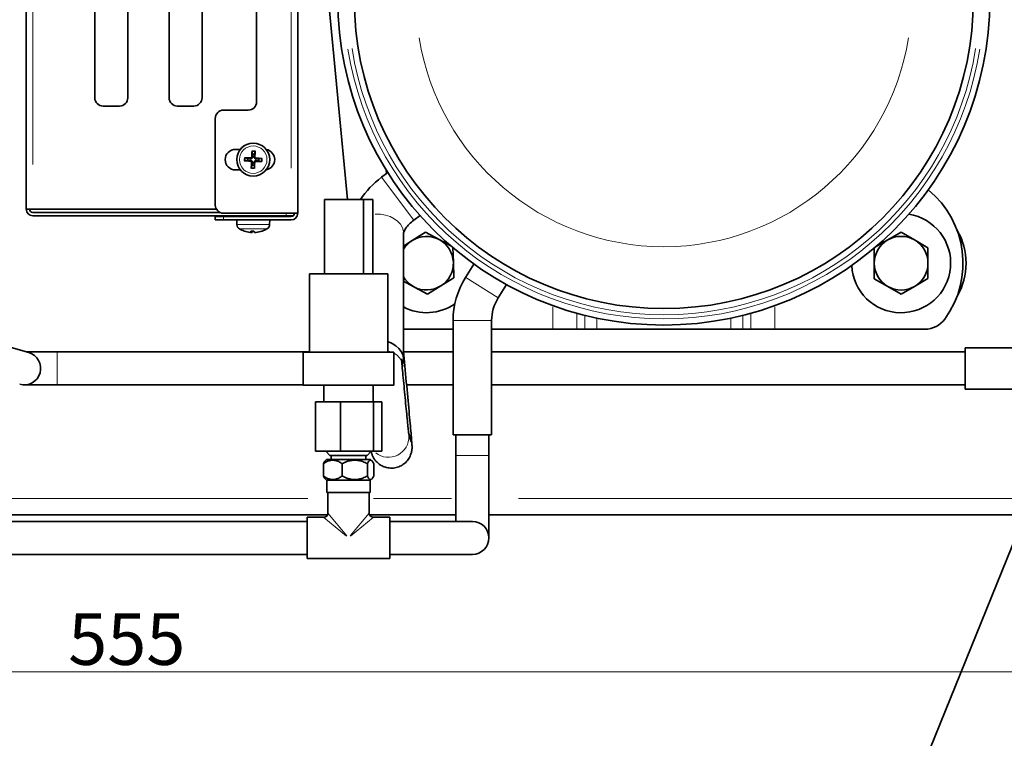
# Model space of a CAD drawing. Units: millimetres. Extents: x 3930 to 12761, y -340 to 1429.
# Drawn here: x 12358 to 12597, y 492 to 666 of the extents above; entities that cross this region are included whole.
import ezdxf

# ---------------------------------------------------------------- set-up
doc = ezdxf.new("R2010")
doc.units = ezdxf.units.MM
doc.header["$LTSCALE"] = 5
for name, color, linetype, lineweight in [('02', 7, 'Continuous', 20), ('03', 7, 'Continuous', 35), ('Quota (ISO)', 7, 'Continuous', 5)]:
    doc.layers.add(name, color=color, linetype=linetype, lineweight=lineweight)
doc.styles.add('Testo nota (ISO)', font='arial.ttf')
doc.dimstyles.new('Default (ISO)', dxfattribs={"dimscale": 5, "dimtxt": 2.5, "dimasz": 2, "dimexe": 2, "dimexo": 0, "dimgap": 0.3, "dimtad": 1, "dimtoh": 1, "dimrnd": 1e-08, "dimtxsty": 'Testo nota (ISO)', "dimcen": 0.09, "dimdle": 10, "dimclrd": 256, "dimclre": 256, "dimclrt": 256, "dimazin": 2, "dimtfac": 0.8, "dimtmove": 0, "dimatfit": 3, "dimfxl": 1, "dimtolj": 1, "dimtzin": 0, "dimlwd": -1, "dimlwe": -1, "dimarcsym": 0})
doc.dimstyles.new('Default - Metodo 1b (ISO)$7', dxfattribs={"dimscale": 5.714286, "dimtxt": 2.5, "dimasz": 2, "dimexe": 3.175, "dimexo": 0, "dimgap": 0.762, "dimtad": 1, "dimtoh": 1, "dimrnd": 1e-08, "dimtxsty": 'Testo nota (ISO)', "dimcen": 0.09, "dimdle": 10, "dimclrd": 256, "dimclre": 256, "dimclrt": 256, "dimazin": 2, "dimtfac": 1.4, "dimtmove": 0, "dimatfit": 3, "dimfxl": 1, "dimtolj": 1, "dimlwd": -1, "dimlwe": -1, "dimarcsym": 0})

# ---------------------------------------------------------------- blocks, each defined once
blk = doc.blocks.new('*D135')
at = {"layer": 'Defpoints', "color": 0}
for p in [(12128.67, 549.86), (12683.67, 549.86), (12683.67, 507.78)]:
    blk.add_point(p, dxfattribs=at)
at = {"layer": 'Quota (ISO)'}
for p, q in [((12128.67, 549.86), (12128.67, 497.78)), ((12683.67, 549.86), (12683.67, 497.78)), ((12138.67, 507.78), (12673.67, 507.78))]:
    blk.add_line(p, q, dxfattribs=at)
for points in [[(12138.67, 509.45), (12138.67, 506.11), (12128.67, 507.78)], [(12673.67, 506.11), (12673.67, 509.45), (12683.67, 507.78)]]:
    blk.add_solid(points, dxfattribs=at)
at = {"layer": 'Quota (ISO)', "insert": (12369.83, 521.99), "char_height": 12.5, "attachment_point": 1, "style": 'Testo nota (ISO)'}
blk.add_mtext('\\A1;555', dxfattribs=at)

msp = doc.modelspace()

# ---------------------------------------------------------------- linework, layer by layer
at = {"layer": '02'}
for p, q in [((12361.266, 630.798), (12361.266, 825.918)), ((12423.866, 826.818), (12423.866, 629.898)), ((12414.016, 632.359), (12414.006, 632.204)), ((12414.321, 632.639), (12414.477, 632.635)), ((12415.067, 632.607), (12414.912, 632.617)), ((12415.347, 632.302), (12415.344, 632.146)), ((12413.984, 631.613), (12413.988, 631.769)), ((12414.264, 631.308), (12414.42, 631.298)), ((12415.011, 631.276), (12414.855, 631.28)), ((12415.316, 631.556), (12415.325, 631.711)), ((12453.504, 617.336), (12445.8, 627.608)), ((12407.466, 617.398), (12407.466, 618.118)), ((12422.666, 618.928), (12422.666, 618.388)), ((12410.753, 616.245), (12418.578, 616.245)), ((12417.952, 615.174), (12411.379, 615.174)), ((12412.49, 614.633), (12412.496, 614.633)), ((12414.114, 614.633), (12414.799, 614.633)), ((12414.222, 614.319), (12414.247, 614.607)), ((12414.351, 614.319), (12414.376, 614.607)), ((12415.366, 614.303), (12415.366, 614.311)), ((12416.769, 614.633), (12416.842, 614.633)), ((12473.983, 598.467), (12466.171, 603.392)), ((12487.293, 591.143), (12487.293, 596.283)), ((12493.117, 594.52), (12493.117, 591.05)), ((12535.215, 591.05), (12535.215, 594.52)), ((12541.039, 596.283), (12541.039, 591.143)), ((12472.383, 592.93), (12463.148, 592.93)), ((12495, 591.026), (12495, 594.05)), ((12497.912, 593.413), (12497.912, 590.992)), ((12530.419, 590.992), (12530.419, 593.413)), ((12533.332, 594.05), (12533.332, 591.026)), ((12367.166, 577.407), (12367.166, 585.308)), ((12471.716, 560.264), (12463.815, 560.264)), ((12340.47, 549.858), (12427.908, 549.858)), ((12443.816, 549.858), (12462.716, 549.858)), ((12478.939, 549.858), (12608.058, 549.858)), ((12437.295, 540.656), (12431.784, 545.248)), ((12432.781, 546.245), (12437.373, 540.735)), ((12438.158, 540.735), (12442.75, 546.245)), ((12443.747, 545.248), (12438.236, 540.656))]:
    msp.add_line(p, q, dxfattribs=at)
for radius in [3.961, 3.327]:
    msp.add_circle((12414.666, 631.958), radius, dxfattribs=at)
for centre, radius, start, end in [((12514.166, 670.858), 60, 189, 351), ((12514.166, 670.858), 77.5, 189, 351), ((12514.166, 670.858), 76.5, 189, 351), ((12414.666, 631.958), 2.176, 168.46127, 186.65187), ((12414.666, 631.958), 1.972, 167.8052, 187.30794), ((12414.666, 631.958), 2.176, 78.46127, 96.65187), ((12414.666, 631.958), 1.972, 77.8052, 97.30794), ((12414.666, 631.958), 1.972, 257.8052, 277.30794), ((12414.666, 631.958), 1.972, 347.8052, 7.30794), ((12414.666, 631.958), 2.176, 348.46127, 6.65187), ((12414.666, 631.958), 2.176, 258.46127, 276.65187)]:
    msp.add_arc(centre, radius, start, end, dxfattribs=at)
for centre, major_axis, ratio, start_param, end_param in [((12444.566, 614.162), (6.5, 0), 0.7071068, 0.0858534, 1.6312141), ((12445.724, 582.004), (4.98, 0.444), 0.7281916, 0.9906223, 1.1812512), ((12445.724, 582.004), (4.98, 0.444), 0.7281916, 0.0425248, 0.8079708), ((12446.419, 581.501), (4.978, 0.473), 0.030293, 0.0257111, 0.4885102), ((12447.398, 564.808), (-3.526, -3.544), 0.9997526, 0.1257892, 2.3899953), ((12448.142, 562.192), (-4.809, -1.367), 0.9995255, 0.1570796, 2.984513)]:
    msp.add_ellipse(centre, major_axis=major_axis, ratio=ratio, start_param=start_param, end_param=end_param, dxfattribs=at)
at = {"layer": '03'}
for p, q in [((12425.466, 837.758), (12425.466, 618.958)), ((12359.666, 619.958), (12359.666, 836.758)), ((12376.266, 646.958), (12376.266, 809.758)), ((12384.266, 809.758), (12384.266, 646.958)), ((12394.266, 646.958), (12394.266, 809.758)), ((12402.266, 809.758), (12402.266, 646.958)), ((12415.466, 810.758), (12415.466, 645.958)), ((12437.522, 622.264), (12425.466, 749.105)), ((12382.266, 644.958), (12378.266, 644.958)), ((12400.266, 644.958), (12396.266, 644.958)), ((12405.466, 641.958), (12405.466, 620.958)), ((12413.466, 643.958), (12407.466, 643.958)), ((12410.366, 634.458), (12411.543, 634.458)), ((12413.336, 632.267), (12412.747, 632.41)), ((12414.378, 633.908), (12414.47, 633.309)), ((12414.976, 633.287), (12415.119, 633.877)), ((12412.715, 631.67), (12413.314, 631.762)), ((12414.356, 630.628), (12414.213, 630.038)), ((12414.954, 630.007), (12414.861, 630.606)), ((12415.995, 631.648), (12416.585, 631.505)), ((12416.617, 632.245), (12416.017, 632.153)), ((12411.543, 629.458), (12410.366, 629.458)), ((12447.28, 628.818), (12445.752, 627.672)), ((12446.966, 628.583), (12446.883, 629.456)), ((12431.913, 622.264), (12441.413, 622.264)), ((12431.913, 604.264), (12431.913, 622.264)), ((12441.413, 622.264), (12443.618, 622.264)), ((12441.413, 604.264), (12441.413, 622.264)), ((12443.618, 604.264), (12443.618, 622.264)), ((12361.266, 619.958), (12359.666, 619.958)), ((12361.266, 619.958), (12405.734, 619.958)), ((12406.594, 619.158), (12361.266, 619.158)), ((12422.666, 618.358), (12361.266, 618.358)), ((12405.466, 618.158), (12407.466, 618.158)), ((12405.466, 618.158), (12405.466, 617.358)), ((12407.466, 618.958), (12423.866, 618.958)), ((12423.866, 618.158), (12407.466, 618.158)), ((12412.855, 618.328), (12412.842, 618.358)), ((12416.476, 618.328), (12412.855, 618.328)), ((12412.855, 618.158), (12412.855, 618.328)), ((12416.476, 618.328), (12416.489, 618.358)), ((12416.476, 618.158), (12416.476, 618.328)), ((12424.395, 618.358), (12422.666, 618.358)), ((12425.466, 618.958), (12423.866, 618.958)), ((12455.08, 618.418), (12453.552, 617.272)), ((12407.466, 617.358), (12405.466, 617.358)), ((12423.866, 617.358), (12407.466, 617.358)), ((12410.705, 616.245), (12410.666, 617.358)), ((12418.627, 616.245), (12418.666, 617.358)), ((12414.083, 614.623), (12414.84, 614.623)), ((12414.222, 614.3), (12414.25, 614.623)), ((12416.733, 614.623), (12416.786, 614.623)), ((12451.066, 614.162), (12451.066, 583.658)), ((12453.217, 612.367), (12456.398, 614.358)), ((12456.398, 614.358), (12459.713, 612.599)), ((12568.413, 612.485), (12571.662, 614.363)), ((12571.662, 614.363), (12574.913, 612.488)), ((12451.066, 611.021), (12453.217, 612.367)), ((12459.713, 612.599), (12462.424, 611.16)), ((12565.472, 610.785), (12568.413, 612.485)), ((12574.913, 612.488), (12578.164, 610.613)), ((12463.035, 610.636), (12463.162, 607.089)), ((12565.166, 606.854), (12565.164, 610.524)), ((12578.164, 610.613), (12578.166, 606.861)), ((12463.162, 607.089), (12463.295, 603.339)), ((12468.152, 606.641), (12466.123, 603.423)), ((12565.168, 603.102), (12565.166, 606.854)), ((12578.166, 606.861), (12578.168, 603.108)), ((12428.266, 604.264), (12435.56, 604.264)), ((12428.266, 585.264), (12428.266, 604.264)), ((12435.56, 604.264), (12447.266, 604.264)), ((12447.266, 585.264), (12447.266, 604.264)), ((12453.619, 601.116), (12451.066, 602.471)), ((12460.114, 601.348), (12456.933, 599.357)), ((12463.295, 603.339), (12460.114, 601.348)), ((12476.061, 601.655), (12474.032, 598.437)), ((12568.418, 601.227), (12565.168, 603.102)), ((12578.168, 603.108), (12574.918, 601.23)), ((12456.933, 599.357), (12453.619, 601.116)), ((12571.669, 599.352), (12568.418, 601.227)), ((12574.918, 601.23), (12571.669, 599.352)), ((12463.091, 592.93), (12463.091, 565.264)), ((12472.441, 592.93), (12472.441, 565.264)), ((12451.066, 590.858), (12463.091, 590.858)), ((12472.441, 590.858), (12487.293, 590.858)), ((12493.117, 590.858), (12487.293, 590.858)), ((12493.117, 590.858), (12495, 590.858)), ((12495, 590.858), (12497.912, 590.858)), ((12530.419, 590.858), (12497.912, 590.858)), ((12533.332, 590.858), (12530.419, 590.858)), ((12535.215, 590.858), (12533.332, 590.858)), ((12535.215, 590.858), (12541.039, 590.858)), ((12577.413, 590.858), (12541.039, 590.858)), ((12360.256, 585.206), (12352.558, 587.386)), ((12367.166, 585.358), (12359.721, 585.358)), ((12428.266, 585.358), (12367.166, 585.358)), ((12426.766, 585.264), (12448.766, 585.264)), ((12426.766, 577.264), (12426.766, 585.264)), ((12448.766, 577.264), (12448.766, 585.264)), ((12451.396, 581.974), (12451.066, 585.452)), ((12463.091, 585.358), (12451.075, 585.358)), ((12587.166, 585.358), (12472.441, 585.358)), ((12587.166, 576.358), (12587.166, 586.358)), ((12587.166, 586.358), (12600.166, 586.358)), ((12450.593, 583.694), (12450.704, 582.449)), ((12359.166, 577.358), (12367.166, 577.358)), ((12426.766, 577.358), (12367.166, 577.358)), ((12426.766, 577.264), (12448.766, 577.264)), ((12431.766, 573.264), (12431.766, 577.264)), ((12443.766, 573.264), (12443.766, 577.264)), ((12463.091, 577.358), (12451.832, 577.358)), ((12587.166, 577.358), (12472.441, 577.358)), ((12587.166, 576.358), (12600.166, 576.358)), ((12429.728, 573.264), (12429.728, 561.264)), ((12429.728, 573.264), (12435.774, 573.264)), ((12435.774, 573.264), (12435.774, 561.264)), ((12435.774, 573.264), (12443.812, 573.264)), ((12443.812, 573.264), (12445.803, 573.264)), ((12443.812, 573.264), (12443.812, 561.264)), ((12445.803, 573.264), (12445.803, 561.264)), ((12452.308, 565.82), (12452.951, 563.56)), ((12472.441, 565.264), (12463.091, 565.264)), ((12463.766, 565.264), (12463.766, 560.264)), ((12471.766, 565.264), (12471.766, 560.264)), ((12429.728, 561.264), (12435.774, 561.264)), ((12433.266, 560.264), (12432.266, 561.264)), ((12435.774, 561.264), (12443.812, 561.264)), ((12442.266, 560.264), (12443.266, 561.264)), ((12443.221, 561.219), (12443.332, 560.825)), ((12443.812, 561.264), (12445.803, 561.264)), ((12432.415, 559.264), (12432.094, 558.943)), ((12443.117, 559.264), (12432.415, 559.264)), ((12442.266, 560.264), (12433.266, 560.264)), ((12433.591, 559.264), (12433.591, 560.264)), ((12441.941, 559.264), (12441.941, 560.264)), ((12443.117, 559.264), (12443.437, 558.943)), ((12463.766, 560.264), (12463.766, 544.264)), ((12471.766, 540.264), (12471.766, 560.264)), ((12431.657, 555.264), (12431.657, 558.264)), ((12436.215, 555.264), (12436.215, 558.264)), ((12442.324, 555.264), (12442.324, 558.264)), ((12443.875, 555.264), (12443.875, 558.264)), ((12432.415, 554.264), (12432.094, 554.585)), ((12432.415, 554.264), (12443.117, 554.264)), ((12432.516, 551.264), (12432.516, 554.264)), ((12443.016, 551.264), (12443.016, 554.264)), ((12443.117, 554.264), (12443.437, 554.585)), ((12443.016, 551.264), (12432.516, 551.264)), ((12432.766, 546.264), (12432.766, 551.264)), ((12442.766, 546.264), (12442.766, 551.264)), ((12340.804, 545.858), (12432.679, 545.858)), ((12427.766, 544.264), (12347.766, 544.264)), ((12427.766, 545.264), (12427.766, 535.264)), ((12427.766, 545.264), (12431.766, 545.264)), ((12442.852, 545.858), (12463.766, 545.858)), ((12443.766, 545.264), (12447.766, 545.264)), ((12447.766, 545.264), (12447.766, 535.264)), ((12467.766, 544.264), (12447.766, 544.264)), ((12471.766, 545.858), (12617.583, 545.858)), ((12427.766, 536.264), (12347.766, 536.264)), ((12427.766, 535.264), (12447.766, 535.264)), ((12447.766, 536.264), (12467.766, 536.264))]:
    msp.add_line(p, q, dxfattribs=at)
at = {"layer": '03', "flags": 128}
for points in [[(12412.542, 632.43), (12412.551, 632.43), (12412.561, 632.43), (12412.571, 632.429), (12412.582, 632.429), (12412.592, 632.428), (12412.601, 632.427), (12412.611, 632.427), (12412.621, 632.426), (12412.631, 632.425), (12412.641, 632.424), (12412.651, 632.424), (12412.66, 632.423), (12412.669, 632.422), (12412.678, 632.421), (12412.687, 632.42), (12412.695, 632.419), (12412.703, 632.418), (12412.711, 632.417), (12412.718, 632.416), (12412.724, 632.415), (12412.73, 632.414), (12412.736, 632.413), (12412.742, 632.411), (12412.746, 632.41)], [(12414.006, 632.195), (12413.99, 632.197), (12413.975, 632.198), (12413.958, 632.2), (12413.941, 632.202), (12413.923, 632.204), (12413.904, 632.206), (12413.884, 632.208), (12413.864, 632.21), (12413.843, 632.212), (12413.82, 632.215), (12413.797, 632.217), (12413.772, 632.22), (12413.746, 632.223), (12413.718, 632.226), (12413.69, 632.229), (12413.659, 632.232), (12413.627, 632.236), (12413.593, 632.239), (12413.557, 632.243), (12413.518, 632.248), (12413.477, 632.252), (12413.433, 632.257), (12413.386, 632.262), (12413.336, 632.267)], [(12414.485, 632.635), (12414.485, 632.605), (12414.483, 632.575), (12414.478, 632.546), (12414.472, 632.517), (12414.464, 632.489), (12414.454, 632.461), (12414.442, 632.433), (12414.427, 632.405), (12414.409, 632.378), (12414.39, 632.352), (12414.369, 632.327), (12414.347, 632.305), (12414.322, 632.285), (12414.296, 632.266), (12414.269, 632.249), (12414.24, 632.234), (12414.211, 632.221), (12414.182, 632.211), (12414.153, 632.204), (12414.125, 632.198), (12414.095, 632.194), (12414.066, 632.193), (12414.036, 632.193), (12414.006, 632.195)], [(12414.312, 632.639), (12414.311, 632.621), (12414.309, 632.603), (12414.305, 632.585), (12414.3, 632.567), (12414.294, 632.549), (12414.287, 632.531), (12414.278, 632.514), (12414.269, 632.498), (12414.258, 632.482), (12414.246, 632.468), (12414.234, 632.454), (12414.221, 632.442), (12414.208, 632.43), (12414.193, 632.419), (12414.177, 632.408), (12414.161, 632.399), (12414.143, 632.391), (12414.126, 632.384), (12414.108, 632.378), (12414.089, 632.374), (12414.071, 632.37), (12414.053, 632.368), (12414.034, 632.368), (12414.016, 632.368)], [(12414.378, 633.908), (12414.377, 633.913), (12414.377, 633.919), (12414.376, 633.925), (12414.376, 633.931), (12414.375, 633.937), (12414.375, 633.944), (12414.374, 633.952), (12414.374, 633.96), (12414.374, 633.969), (12414.373, 633.978), (12414.373, 633.987), (12414.373, 633.995), (12414.373, 634.005), (12414.373, 634.014), (12414.373, 634.024), (12414.373, 634.035), (12414.373, 634.045), (12414.373, 634.055), (12414.374, 634.064), (12414.374, 634.074), (12414.374, 634.084), (12414.375, 634.095), (12414.375, 634.105), (12414.376, 634.114)], [(12414.47, 633.309), (12414.472, 633.258), (12414.473, 633.211), (12414.474, 633.167), (12414.475, 633.126), (12414.475, 633.087), (12414.476, 633.051), (12414.477, 633.016), (12414.478, 632.984), (12414.478, 632.953), (12414.479, 632.924), (12414.48, 632.897), (12414.48, 632.87), (12414.481, 632.846), (12414.481, 632.822), (12414.482, 632.799), (12414.482, 632.778), (12414.483, 632.757), (12414.483, 632.738), (12414.484, 632.719), (12414.484, 632.701), (12414.484, 632.683), (12414.485, 632.667), (12414.485, 632.651), (12414.485, 632.635)], [(12415.344, 632.138), (12415.314, 632.138), (12415.284, 632.141), (12415.254, 632.145), (12415.225, 632.151), (12415.197, 632.159), (12415.17, 632.169), (12415.141, 632.182), (12415.113, 632.197), (12415.086, 632.214), (12415.06, 632.233), (12415.036, 632.254), (12415.013, 632.277), (12414.993, 632.301), (12414.974, 632.327), (12414.957, 632.354), (12414.942, 632.383), (12414.93, 632.412), (12414.92, 632.442), (12414.912, 632.47), (12414.906, 632.498), (12414.903, 632.528), (12414.901, 632.558), (12414.901, 632.588), (12414.903, 632.617)], [(12414.903, 632.617), (12414.905, 632.633), (12414.906, 632.649), (12414.908, 632.665), (12414.91, 632.682), (12414.912, 632.7), (12414.914, 632.719), (12414.916, 632.739), (12414.918, 632.759), (12414.921, 632.781), (12414.923, 632.803), (12414.926, 632.827), (12414.928, 632.851), (12414.931, 632.877), (12414.934, 632.905), (12414.937, 632.934), (12414.941, 632.964), (12414.944, 632.996), (12414.948, 633.03), (12414.952, 633.067), (12414.956, 633.105), (12414.96, 633.146), (12414.965, 633.19), (12414.97, 633.237), (12414.976, 633.287)], [(12415.348, 632.311), (12415.33, 632.312), (12415.311, 632.315), (12415.293, 632.318), (12415.275, 632.323), (12415.257, 632.329), (12415.24, 632.337), (12415.223, 632.345), (12415.206, 632.355), (12415.191, 632.365), (12415.176, 632.377), (12415.162, 632.389), (12415.15, 632.402), (12415.138, 632.416), (12415.127, 632.431), (12415.117, 632.446), (12415.107, 632.463), (12415.099, 632.48), (12415.092, 632.497), (12415.086, 632.516), (12415.082, 632.534), (12415.079, 632.552), (12415.077, 632.571), (12415.076, 632.589), (12415.076, 632.607)], [(12415.139, 634.082), (12415.138, 634.072), (12415.138, 634.062), (12415.137, 634.052), (12415.137, 634.042), (12415.136, 634.032), (12415.136, 634.022), (12415.135, 634.012), (12415.134, 634.002), (12415.134, 633.992), (12415.133, 633.982), (12415.132, 633.972), (12415.131, 633.963), (12415.13, 633.954), (12415.129, 633.945), (12415.128, 633.937), (12415.127, 633.928), (12415.126, 633.92), (12415.125, 633.912), (12415.124, 633.905), (12415.123, 633.899), (12415.122, 633.893), (12415.121, 633.887), (12415.12, 633.882), (12415.119, 633.877)], [(12412.715, 631.67), (12412.71, 631.669), (12412.705, 631.668), (12412.699, 631.668), (12412.692, 631.667), (12412.686, 631.667), (12412.679, 631.666), (12412.671, 631.666), (12412.663, 631.666), (12412.654, 631.665), (12412.646, 631.665), (12412.637, 631.665), (12412.628, 631.665), (12412.619, 631.665), (12412.609, 631.665), (12412.599, 631.665), (12412.589, 631.665), (12412.578, 631.665), (12412.569, 631.665), (12412.559, 631.665), (12412.549, 631.666), (12412.539, 631.666), (12412.529, 631.666), (12412.519, 631.667), (12412.509, 631.667)], [(12413.314, 631.762), (12413.365, 631.763), (12413.412, 631.764), (12413.456, 631.765), (12413.497, 631.766), (12413.536, 631.767), (12413.573, 631.768), (12413.607, 631.769), (12413.639, 631.769), (12413.67, 631.77), (12413.699, 631.771), (12413.727, 631.771), (12413.753, 631.772), (12413.778, 631.773), (12413.801, 631.773), (12413.824, 631.774), (12413.845, 631.774), (12413.866, 631.775), (12413.886, 631.775), (12413.905, 631.775), (12413.923, 631.776), (12413.94, 631.776), (12413.957, 631.777), (12413.973, 631.777), (12413.988, 631.777)], [(12413.984, 631.604), (12414.002, 631.603), (12414.02, 631.6), (12414.038, 631.597), (12414.057, 631.592), (12414.074, 631.586), (12414.092, 631.578), (12414.109, 631.57), (12414.125, 631.56), (12414.141, 631.55), (12414.155, 631.538), (12414.169, 631.526), (12414.182, 631.513), (12414.194, 631.499), (12414.205, 631.484), (12414.215, 631.469), (12414.224, 631.452), (12414.232, 631.435), (12414.239, 631.418), (12414.245, 631.399), (12414.25, 631.381), (12414.253, 631.363), (12414.255, 631.344), (12414.256, 631.326), (12414.255, 631.308)], [(12413.988, 631.777), (12414.018, 631.777), (12414.048, 631.774), (12414.077, 631.77), (12414.106, 631.764), (12414.134, 631.756), (12414.162, 631.746), (12414.19, 631.733), (12414.218, 631.718), (12414.245, 631.701), (12414.272, 631.682), (12414.296, 631.661), (12414.318, 631.638), (12414.338, 631.614), (12414.357, 631.588), (12414.375, 631.561), (12414.389, 631.532), (12414.402, 631.503), (12414.412, 631.474), (12414.42, 631.445), (12414.425, 631.417), (12414.429, 631.387), (12414.431, 631.357), (12414.431, 631.327), (12414.428, 631.298)], [(12414.193, 629.833), (12414.193, 629.843), (12414.194, 629.853), (12414.194, 629.863), (12414.195, 629.873), (12414.195, 629.883), (12414.196, 629.893), (12414.196, 629.903), (12414.197, 629.913), (12414.198, 629.923), (12414.199, 629.933), (12414.2, 629.943), (12414.2, 629.952), (12414.201, 629.961), (12414.202, 629.97), (12414.203, 629.978), (12414.204, 629.987), (12414.205, 629.995), (12414.206, 630.003), (12414.207, 630.01), (12414.208, 630.016), (12414.21, 630.022), (12414.211, 630.028), (12414.212, 630.033), (12414.213, 630.038)], [(12414.428, 631.298), (12414.427, 631.282), (12414.425, 631.266), (12414.423, 631.25), (12414.421, 631.233), (12414.419, 631.215), (12414.417, 631.196), (12414.415, 631.176), (12414.413, 631.156), (12414.411, 631.134), (12414.408, 631.112), (12414.406, 631.088), (12414.403, 631.064), (12414.4, 631.038), (12414.397, 631.01), (12414.394, 630.981), (12414.391, 630.951), (12414.387, 630.919), (12414.384, 630.885), (12414.38, 630.848), (12414.376, 630.81), (12414.371, 630.769), (12414.366, 630.725), (12414.361, 630.678), (12414.356, 630.628)], [(12414.846, 631.28), (12414.846, 631.31), (12414.849, 631.34), (12414.853, 631.369), (12414.859, 631.398), (12414.867, 631.426), (12414.877, 631.454), (12414.89, 631.482), (12414.905, 631.51), (12414.922, 631.537), (12414.941, 631.563), (12414.963, 631.588), (12414.985, 631.61), (12415.009, 631.63), (12415.035, 631.649), (12415.063, 631.666), (12415.091, 631.681), (12415.121, 631.694), (12415.15, 631.704), (12415.178, 631.711), (12415.207, 631.717), (12415.236, 631.721), (12415.266, 631.722), (12415.296, 631.722), (12415.326, 631.72)], [(12414.861, 630.606), (12414.86, 630.657), (12414.859, 630.704), (12414.858, 630.748), (12414.857, 630.789), (12414.856, 630.828), (12414.855, 630.864), (12414.854, 630.899), (12414.854, 630.931), (12414.853, 630.962), (12414.852, 630.991), (12414.852, 631.018), (12414.851, 631.045), (12414.851, 631.069), (12414.85, 631.093), (12414.85, 631.116), (12414.849, 631.137), (12414.849, 631.158), (12414.848, 631.177), (12414.848, 631.196), (12414.847, 631.214), (12414.847, 631.232), (12414.847, 631.248), (12414.846, 631.264), (12414.846, 631.28)], [(12414.954, 630.007), (12414.954, 630.002), (12414.955, 629.996), (12414.955, 629.99), (12414.956, 629.984), (12414.956, 629.978), (12414.957, 629.971), (12414.957, 629.963), (12414.958, 629.955), (12414.958, 629.946), (12414.958, 629.937), (12414.958, 629.928), (12414.958, 629.92), (12414.959, 629.91), (12414.959, 629.901), (12414.959, 629.891), (12414.958, 629.88), (12414.958, 629.87), (12414.958, 629.86), (12414.958, 629.851), (12414.958, 629.841), (12414.957, 629.831), (12414.957, 629.82), (12414.956, 629.81), (12414.956, 629.801)], [(12415.019, 631.276), (12415.021, 631.294), (12415.023, 631.312), (12415.027, 631.33), (12415.031, 631.348), (12415.037, 631.366), (12415.045, 631.384), (12415.053, 631.401), (12415.063, 631.417), (12415.074, 631.433), (12415.085, 631.447), (12415.097, 631.461), (12415.11, 631.473), (12415.124, 631.485), (12415.139, 631.496), (12415.154, 631.507), (12415.171, 631.516), (12415.188, 631.524), (12415.206, 631.531), (12415.224, 631.537), (12415.242, 631.541), (12415.261, 631.545), (12415.279, 631.547), (12415.297, 631.547), (12415.315, 631.547)], [(12415.326, 631.72), (12415.341, 631.718), (12415.357, 631.717), (12415.373, 631.715), (12415.391, 631.713), (12415.409, 631.711), (12415.427, 631.709), (12415.447, 631.707), (12415.467, 631.705), (12415.489, 631.703), (12415.511, 631.7), (12415.535, 631.698), (12415.56, 631.695), (12415.586, 631.692), (12415.613, 631.689), (12415.642, 631.686), (12415.672, 631.683), (12415.705, 631.679), (12415.739, 631.676), (12415.775, 631.672), (12415.813, 631.667), (12415.855, 631.663), (12415.898, 631.658), (12415.945, 631.653), (12415.995, 631.648)], [(12416.017, 632.153), (12415.966, 632.152), (12415.919, 632.151), (12415.875, 632.15), (12415.834, 632.149), (12415.795, 632.148), (12415.759, 632.147), (12415.724, 632.146), (12415.692, 632.146), (12415.661, 632.145), (12415.632, 632.144), (12415.605, 632.144), (12415.579, 632.143), (12415.554, 632.142), (12415.53, 632.142), (12415.508, 632.141), (12415.486, 632.141), (12415.465, 632.14), (12415.446, 632.14), (12415.427, 632.14), (12415.409, 632.139), (12415.392, 632.139), (12415.375, 632.138), (12415.359, 632.138), (12415.344, 632.138)], [(12416.79, 631.485), (12416.78, 631.485), (12416.77, 631.485), (12416.76, 631.486), (12416.75, 631.486), (12416.74, 631.487), (12416.73, 631.488), (12416.721, 631.488), (12416.71, 631.489), (12416.7, 631.49), (12416.69, 631.491), (12416.681, 631.491), (12416.671, 631.492), (12416.662, 631.493), (12416.654, 631.494), (12416.645, 631.495), (12416.636, 631.496), (12416.628, 631.497), (12416.621, 631.498), (12416.614, 631.499), (12416.607, 631.5), (12416.601, 631.501), (12416.595, 631.502), (12416.59, 631.504), (12416.585, 631.505)], [(12416.617, 632.245), (12416.621, 632.246), (12416.627, 632.247), (12416.633, 632.247), (12416.639, 632.248), (12416.646, 632.248), (12416.653, 632.249), (12416.66, 632.249), (12416.668, 632.249), (12416.677, 632.25), (12416.686, 632.25), (12416.695, 632.25), (12416.704, 632.25), (12416.713, 632.25), (12416.723, 632.25), (12416.733, 632.25), (12416.743, 632.25), (12416.753, 632.25), (12416.763, 632.25), (12416.772, 632.25), (12416.782, 632.249), (12416.793, 632.249), (12416.803, 632.249), (12416.813, 632.248), (12416.822, 632.248)], [(12445.752, 627.672), (12445.015, 627.095), (12444.303, 626.488), (12443.617, 625.852), (12442.96, 625.187), (12442.333, 624.496), (12441.738, 623.778), (12441.177, 623.034), (12440.651, 622.264)], [(12453.552, 617.272), (12453.264, 617.047), (12452.986, 616.812), (12452.721, 616.571), (12452.472, 616.324), (12452.24, 616.076), (12452.027, 615.828), (12451.834, 615.584), (12451.663, 615.346), (12451.513, 615.119), (12451.387, 614.905), (12451.283, 614.709), (12451.202, 614.534), (12451.141, 614.384), (12451.101, 614.263), (12451.077, 614.176), (12451.066, 614.124)], [(12414.22, 614.303), (12414.222, 614.301), (12414.222, 614.3), (12414.221, 614.298), (12414.219, 614.296), (12414.215, 614.295), (12414.21, 614.294), (12414.204, 614.293), (12414.197, 614.292), (12414.189, 614.292), (12414.179, 614.291), (12414.169, 614.291), (12414.158, 614.291), (12414.146, 614.291), (12414.133, 614.291), (12414.119, 614.292), (12414.104, 614.292), (12414.088, 614.293), (12414.072, 614.294), (12414.054, 614.295), (12414.037, 614.296), (12414.019, 614.298), (12414.001, 614.3), (12413.983, 614.301), (12413.966, 614.303)], [(12414.083, 614.623), (12414.083, 614.623), (12414.083, 614.623), (12414.082, 614.623), (12414.082, 614.623), (12414.082, 614.623), (12414.082, 614.624), (12414.081, 614.624), (12414.081, 614.624), (12414.081, 614.624), (12414.081, 614.625), (12414.08, 614.625), (12414.08, 614.626), (12414.08, 614.626), (12414.08, 614.626), (12414.079, 614.627), (12414.079, 614.627), (12414.079, 614.628), (12414.079, 614.629), (12414.078, 614.629), (12414.078, 614.63), (12414.078, 614.63), (12414.078, 614.631), (12414.078, 614.632), (12414.077, 614.633)], [(12414.193, 614.292), (12414.204, 614.292), (12414.215, 614.291), (12414.225, 614.291), (12414.235, 614.291), (12414.244, 614.291), (12414.253, 614.291), (12414.262, 614.291), (12414.27, 614.291), (12414.279, 614.291), (12414.287, 614.292), (12414.294, 614.292), (12414.301, 614.292), (12414.308, 614.293), (12414.315, 614.294), (12414.32, 614.294), (12414.326, 614.295), (12414.33, 614.296), (12414.335, 614.297), (12414.339, 614.298), (12414.342, 614.299), (12414.345, 614.3), (12414.347, 614.301), (12414.349, 614.302), (12414.35, 614.303)], [(12415.292, 614.303), (12415.274, 614.301), (12415.255, 614.3), (12415.237, 614.298), (12415.218, 614.296), (12415.199, 614.295), (12415.181, 614.294), (12415.163, 614.293), (12415.145, 614.292), (12415.129, 614.292), (12415.113, 614.291), (12415.097, 614.291), (12415.083, 614.291), (12415.069, 614.291), (12415.056, 614.291), (12415.044, 614.292), (12415.032, 614.292), (12415.022, 614.293), (12415.013, 614.294), (12415.004, 614.295), (12414.997, 614.296), (12414.992, 614.298), (12414.987, 614.3), (12414.984, 614.301), (12414.981, 614.303)], [(12415.138, 614.292), (12415.144, 614.292), (12415.15, 614.291), (12415.156, 614.291), (12415.163, 614.291), (12415.17, 614.291), (12415.177, 614.291), (12415.185, 614.291), (12415.193, 614.291), (12415.202, 614.291), (12415.211, 614.292), (12415.221, 614.292), (12415.231, 614.292), (12415.241, 614.293), (12415.252, 614.294), (12415.263, 614.294), (12415.274, 614.295), (12415.285, 614.296), (12415.296, 614.297), (12415.308, 614.298), (12415.32, 614.299), (12415.331, 614.3), (12415.343, 614.301), (12415.354, 614.302), (12415.366, 614.303)], [(12450.704, 582.449), (12450.748, 581.957), (12450.796, 581.43), (12450.847, 580.872), (12450.9, 580.287), (12450.956, 579.678), (12451.015, 579.046), (12451.076, 578.394), (12451.138, 577.727), (12451.202, 577.049), (12451.267, 576.362), (12451.332, 575.668), (12451.399, 574.971), (12451.465, 574.276), (12451.531, 573.589), (12451.597, 572.908), (12451.662, 572.237), (12451.725, 571.58), (12451.788, 570.944), (12451.848, 570.329), (12451.906, 569.738), (12451.962, 569.172), (12452.016, 568.637), (12452.066, 568.137), (12452.113, 567.672), (12452.157, 567.244), (12452.197, 566.855), (12452.233, 566.511), (12452.265, 566.213), (12452.293, 565.963), (12452.315, 565.765), (12452.331, 565.628), (12452.336, 565.587), (12452.338, 565.571)], [(12443.332, 560.825), (12443.36, 560.728), (12443.398, 560.609), (12443.452, 560.457), (12443.525, 560.263), (12443.565, 560.147), (12443.618, 560.011), (12443.695, 559.847), (12443.809, 559.649), (12443.969, 559.41), (12444.071, 559.273), (12444.188, 559.123), (12444.323, 558.96), (12444.481, 558.781), (12444.671, 558.587), (12444.902, 558.378), (12445.182, 558.157), (12445.521, 557.928), (12445.93, 557.702), (12446.163, 557.594), (12446.417, 557.493), (12446.689, 557.402), (12446.978, 557.323), (12447.283, 557.259), (12447.603, 557.213), (12447.936, 557.188), (12448.276, 557.186), (12448.618, 557.207), (12448.958, 557.251), (12449.292, 557.317), (12449.613, 557.404), (12449.92, 557.509), (12450.209, 557.63), (12450.48, 557.762), (12450.73, 557.903), (12450.958, 558.049), (12451.166, 558.198), (12451.525, 558.498), (12451.816, 558.787), (12452.05, 559.057), (12452.237, 559.306), (12452.387, 559.533), (12452.508, 559.738), (12452.608, 559.924), (12452.69, 560.09), (12452.812, 560.377), (12452.893, 560.611), (12452.954, 560.806), (12453, 560.971), (12453.034, 561.111), (12453.058, 561.229), (12453.089, 561.417), (12453.109, 561.566), (12453.123, 561.685), (12453.132, 561.781), (12453.142, 561.929), (12453.146, 562.038), (12453.149, 562.19), (12453.149, 562.296), (12453.145, 562.444), (12453.14, 562.561), (12453.129, 562.781), (12453.114, 563.003), (12453.095, 563.251), (12453.073, 563.544), (12453.046, 563.882), (12453.015, 564.262), (12452.98, 564.683), (12452.941, 565.144), (12452.898, 565.647), (12452.851, 566.19), (12452.8, 566.772), (12452.745, 567.392), (12452.687, 568.047), (12452.625, 568.737), (12452.56, 569.46), (12452.492, 570.215), (12452.421, 570.999), (12452.346, 571.81), (12452.269, 572.648), (12452.19, 573.509), (12452.108, 574.392), (12452.025, 575.294), (12451.939, 576.214), (12451.852, 577.149), (12451.763, 578.097), (12451.672, 579.056), (12451.581, 580.024), (12451.489, 580.997), (12451.396, 581.974)], [(12436.215, 558.264), (12435.999, 558.408), (12435.791, 558.537), (12435.589, 558.652), (12435.393, 558.752), (12435.201, 558.839), (12435.013, 558.914), (12434.828, 558.976), (12434.647, 559.026), (12434.467, 559.065), (12434.289, 559.093), (12434.112, 559.109), (12433.936, 559.115), (12433.759, 559.109), (12433.583, 559.093), (12433.405, 559.065), (12433.225, 559.026), (12433.043, 558.976), (12432.859, 558.914), (12432.671, 558.839), (12432.479, 558.752), (12432.282, 558.652), (12432.08, 558.537), (12431.872, 558.408), (12431.657, 558.264)], [(12431.657, 558.264), (12431.677, 558.304), (12431.696, 558.343), (12431.716, 558.382), (12431.735, 558.419), (12431.755, 558.454), (12431.774, 558.489), (12431.793, 558.523), (12431.811, 558.555), (12431.83, 558.587), (12431.848, 558.617), (12431.867, 558.647), (12431.885, 558.675), (12431.903, 558.703), (12431.921, 558.729), (12431.939, 558.755), (12431.956, 558.779), (12431.974, 558.803), (12431.991, 558.826), (12432.009, 558.847), (12432.026, 558.868), (12432.043, 558.888), (12432.06, 558.907), (12432.077, 558.926), (12432.094, 558.943)], [(12442.324, 558.264), (12442.035, 558.408), (12441.756, 558.537), (12441.485, 558.652), (12441.222, 558.752), (12440.965, 558.839), (12440.713, 558.914), (12440.465, 558.976), (12440.222, 559.026), (12439.981, 559.065), (12439.743, 559.093), (12439.506, 559.109), (12439.269, 559.115), (12439.033, 559.109), (12438.796, 559.093), (12438.557, 559.065), (12438.317, 559.026), (12438.073, 558.976), (12437.826, 558.914), (12437.574, 558.839), (12437.317, 558.752), (12437.053, 558.652), (12436.783, 558.537), (12436.503, 558.408), (12436.215, 558.264)], [(12443.875, 558.264), (12443.801, 558.408), (12443.731, 558.537), (12443.662, 558.652), (12443.595, 558.752), (12443.53, 558.839), (12443.466, 558.914), (12443.403, 558.976), (12443.341, 559.026), (12443.28, 559.065), (12443.219, 559.093), (12443.159, 559.109), (12443.099, 559.115), (12443.039, 559.109), (12442.979, 559.093), (12442.918, 559.065), (12442.857, 559.026), (12442.795, 558.976), (12442.733, 558.914), (12442.669, 558.839), (12442.604, 558.752), (12442.537, 558.652), (12442.468, 558.537), (12442.397, 558.408), (12442.324, 558.264)], [(12431.657, 555.264), (12431.872, 555.119), (12432.08, 554.99), (12432.282, 554.876), (12432.479, 554.775), (12432.671, 554.688), (12432.859, 554.614), (12433.043, 554.552), (12433.225, 554.501), (12433.405, 554.462), (12433.583, 554.435), (12433.759, 554.418), (12433.936, 554.413), (12434.112, 554.418), (12434.289, 554.435), (12434.467, 554.462), (12434.647, 554.501), (12434.828, 554.552), (12435.013, 554.614), (12435.201, 554.688), (12435.393, 554.775), (12435.589, 554.876), (12435.791, 554.99), (12435.999, 555.119), (12436.215, 555.264)], [(12432.094, 554.585), (12432.077, 554.602), (12432.06, 554.62), (12432.043, 554.639), (12432.026, 554.659), (12432.009, 554.68), (12431.991, 554.702), (12431.974, 554.725), (12431.956, 554.748), (12431.939, 554.773), (12431.921, 554.798), (12431.903, 554.825), (12431.885, 554.852), (12431.867, 554.881), (12431.848, 554.91), (12431.83, 554.941), (12431.811, 554.972), (12431.793, 555.005), (12431.774, 555.038), (12431.755, 555.073), (12431.735, 555.109), (12431.716, 555.146), (12431.696, 555.184), (12431.677, 555.223), (12431.657, 555.264)], [(12436.215, 555.264), (12436.503, 555.119), (12436.783, 554.99), (12437.053, 554.876), (12437.317, 554.775), (12437.574, 554.688), (12437.826, 554.614), (12438.073, 554.552), (12438.317, 554.501), (12438.557, 554.462), (12438.796, 554.435), (12439.033, 554.418), (12439.269, 554.413), (12439.506, 554.418), (12439.743, 554.435), (12439.981, 554.462), (12440.222, 554.501), (12440.465, 554.552), (12440.713, 554.614), (12440.965, 554.688), (12441.222, 554.775), (12441.485, 554.876), (12441.756, 554.99), (12442.035, 555.119), (12442.324, 555.264)], [(12442.324, 555.264), (12442.397, 555.119), (12442.468, 554.99), (12442.537, 554.876), (12442.604, 554.775), (12442.669, 554.688), (12442.733, 554.614), (12442.795, 554.552), (12442.857, 554.501), (12442.918, 554.462), (12442.979, 554.435), (12443.039, 554.418), (12443.099, 554.413), (12443.159, 554.418), (12443.219, 554.435), (12443.28, 554.462), (12443.341, 554.501), (12443.403, 554.552), (12443.466, 554.614), (12443.53, 554.688), (12443.595, 554.775), (12443.662, 554.876), (12443.731, 554.99), (12443.801, 555.119), (12443.875, 555.264)]]:
    msp.add_lwpolyline(points, dxfattribs=at)
at = {"layer": '03'}
msp.add_circle((12414.666, 631.958), 4, dxfattribs=at)
for centre, radius, start, end in [((12514.166, 670.858), 79, 180, 0), ((12514.166, 670.858), 75, 180, 0), ((12378.266, 646.958), 2, 180, 270), ((12382.266, 646.958), 2, 270, 0), ((12396.266, 646.958), 2, 180, 270), ((12400.266, 646.958), 2, 270, 0), ((12413.466, 645.958), 2, 270, 0), ((12407.466, 641.958), 2, 90, 180), ((12410.366, 631.958), 2.5, 90, 270), ((12414.666, 631.958), 1.365, 166.88605, 188.22708), ((12414.666, 631.958), 1.365, 76.88605, 98.22708), ((12417.366, 631.958), 2.5, 280.49922, 79.50078), ((12414.666, 631.958), 1.365, 256.88605, 278.22708), ((12414.666, 631.958), 1.365, 346.88605, 8.22708), ((12563.666, 606.858), 23, 323.96812, 50.67271), ((12407.466, 620.958), 2, 180, 270), ((12361.266, 619.958), 1.6, 180, 270), ((12361.266, 619.958), 0.8, 180, 270), ((12423.866, 618.958), 1.6, 270, 0), ((12423.866, 618.958), 0.8, 270, 0), ((12571.666, 606.858), 12, 182.73089, 81.14453), ((12412.004, 616.291), 1.3, 182, 239.20867), ((12417.328, 616.291), 1.3, 300.79133, 358), ((12414.666, 620.758), 6.5, 239.20867, 250.44085), ((12412.545, 614.789), 0.166, 250.44085, 260.16927), ((12416.786, 614.789), 0.166, 270, 289.55915), ((12414.666, 620.758), 6.5, 289.55915, 300.79133), ((12456.666, 606.858), 6.5, 62.04331, 122.04331), ((12571.666, 606.858), 6.5, 60.02797, 120.02797), ((12571.666, 606.858), 15.75, 329.41363, 30.58637), ((12456.666, 606.858), 6.5, 122.04331, 149.48976), ((12456.666, 606.858), 6.5, 2.04331, 62.04331), ((12571.666, 606.858), 6.5, 120.02797, 180.02797), ((12571.666, 606.858), 6.5, 0.02797, 60.02797), ((12456.666, 606.858), 6.5, 302.04331, 2.04331), ((12571.666, 606.858), 6.5, 180.02797, 240.02797), ((12571.666, 606.858), 6.5, 300.02797, 0.02797), ((12456.666, 606.858), 6.5, 210.51024, 242.04331), ((12456.666, 606.858), 6.5, 242.04331, 302.04331), ((12482.766, 592.93), 19.675, 147.76905, 180), ((12571.666, 606.858), 6.5, 240.02797, 300.02797), ((12456.666, 606.858), 12, 242.18186, 304.81925), ((12482.766, 592.93), 10.325, 147.76905, 180), ((12577.413, 596.858), 6, 270, 323.96812), ((12359.166, 581.358), 4, 254.18918, 74.18918), ((12431.766, 546.264), 1, 270, 0), ((12443.766, 546.264), 1, 180, 270), ((12467.766, 540.264), 4, 270, 90)]:
    msp.add_arc(centre, radius, start, end, dxfattribs=at)
for centre, major_axis, ratio, start_param, end_param in [((12414.654, 631.764), (-6.485, 0.401), 0.0871557, 4.8162143, 5.0495397), ((12414.859, 631.953), (-0.152, -6.495), 0.0871557, 4.3752382, 4.6085636), ((12414.472, 631.969), (0.401, 6.485), 0.0871557, 4.8162143, 5.0495397), ((12414.661, 631.764), (-6.495, 0.152), 0.0871557, 4.3752382, 4.6085636), ((12414.67, 632.151), (6.495, -0.152), 0.0871557, 4.3752382, 4.6085636), ((12414.859, 631.946), (-0.401, -6.485), 0.0871557, 4.8162143, 5.0495397), ((12414.472, 631.962), (0.152, 6.495), 0.0871557, 4.3752382, 4.6085636), ((12414.678, 632.151), (6.485, -0.401), 0.0871557, 4.8162143, 5.0495397), ((12414.681, 620.741), (-4.845, -4.328), 0.9931477, 0.5011266, 0.734452), ((12414.858, 620.741), (-0.57, -6.472), 0.115881, 5.9562418, 6.1895672), ((12414.859, 620.741), (-0.568, -6.472), 0.0778563, 0.1106577, 0.3394803), ((12414.473, 620.741), (0.568, -6.472), 0.0778563, 5.9392022, 6.1725276), ((12414.688, 620.741), (-3.905, -5.192), 0.9894319, 0.743582, 0.9769074), ((12414.651, 620.741), (4.845, -4.328), 0.9931477, 5.5487333, 5.7787073), ((12444.566, 583.658), (6.5, 0), 0.7071068, 5.9589475, 7.4256161)]:
    msp.add_ellipse(centre, major_axis=major_axis, ratio=ratio, start_param=start_param, end_param=end_param, dxfattribs=at)

# ---------------------------------------------------------------- dimensions: what is measured, and where the dimension line sits
at = {"layer": 'Quota (ISO)'}
dim = msp.add_linear_dim(base=(12683.666, 507.778), p1=(12128.666, 549.858), p2=(12683.666, 549.858), angle=180, dimstyle='Default (ISO)', override={"dimtoh": 0, "dimdec": 2, "dimtp": 0, "dimtm": 0, "dimtdec": 2}, dxfattribs=at)
dim.commit()
dim.dimension.update_dxf_attribs({"geometry": '*D135', "text_midpoint": (12383.666, 507.778), "dimtype": 160})

# ---------------------------------------------------------------- leaders
at = {"layer": '03', "annotation_type": 0, "has_hookline": 1, "hookline_direction": 1, "text_width": 162.031}
msp.add_leader([(12614.166, 576.858), (12557.84, 437.897), (12546.411, 437.897)], dimstyle='Default - Metodo 1b (ISO)$7', override={"dimgap": 0, "dimtad": 1}, dxfattribs=at)

doc.saveas('drawing.dxf')
